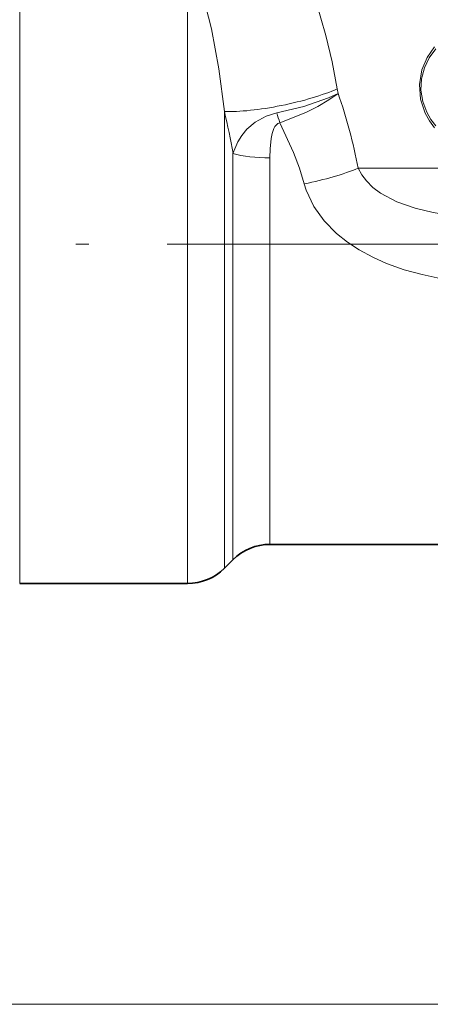
# Model space of a CAD drawing. Extents: x 0 to 210, y 0 to 297.
# Drawn here: x 92 to 107, y 153 to 191 of the extents above; entities that cross this region are included whole.
import ezdxf

# ---------------------------------------------------------------- set-up
doc = ezdxf.new("R2010")
doc.units = 0
doc.linetypes.add('DASHDOT', pattern=[18.5, 12, -3, 0.5, -3])

msp = doc.modelspace()

# ---------------------------------------------------------------- linework, layer by layer
at = {"color": 7, "lineweight": 13}
for p, q in [((91.705, 194.969), (91.705, 170.561)), ((98.122, 193.275), (98.122, 170.561)), ((103.886, 187.738), (103.856, 187.912)), ((99.536, 187.045), (99.536, 171.075)), ((99.864, 185.435), (99.864, 171.363)), ((101.279, 185.267), (101.279, 171.877)), ((104.648, 184.87), (127.252, 184.87)), ((101.279, 171.877), (101.279, 170.469)), ((99.864, 171.363), (99.864, 169.884)), ((99.536, 169.555), (99.536, 171.075)), ((91.705, 170.561), (91.705, 168.969)), ((98.122, 168.969), (98.122, 170.561)), ((85.941, 152.859), (145.96, 152.859))]:
    msp.add_line(p, q, dxfattribs=at)
at = {"color": 7, "linetype": 'DASHDOT', "lineweight": 13}
msp.add_line((78.85, 181.969), (147.123, 181.969), dxfattribs=at)
at = {"color": 7, "lineweight": 35}
for p, q in [((130.622, 170.469), (101.279, 170.469)), ((99.864, 169.884), (99.536, 169.555)), ((98.122, 168.969), (91.705, 168.969))]:
    msp.add_line(p, q, dxfattribs=at)
at = {"color": 7, "lineweight": 13}
for points in [[(103.856, 187.912), (103.656, 188.942), (103.416, 189.96), (103.031, 191.285), (102.575, 192.558), (102.058, 193.753), (101.47, 194.891)], [(99.536, 187.045), (99.329, 188.676), (99.043, 190.209), (98.685, 191.608), (98.408, 192.485)], [(107.57, 189.52), (107.29, 189.107), (107.096, 188.643), (106.999, 188.082), (107.041, 187.514), (107.218, 186.976), (107.377, 186.685), (107.57, 186.419)], [(107.623, 189.447), (107.374, 189.103), (107.188, 188.715), (107.08, 188.296), (107.057, 187.858), (107.125, 187.426), (107.275, 187.019), (107.432, 186.743), (107.623, 186.491)], [(101.545, 186.989), (102.572, 187.242), (103.513, 187.569), (103.886, 187.738)], [(101.657, 186.615), (102.647, 187), (103.11, 187.233), (103.536, 187.487), (103.886, 187.738)], [(101.545, 186.989), (101.129, 186.863), (100.711, 186.634), (100.4, 186.365), (100.205, 186.124), (100.054, 185.877), (99.864, 185.435)], [(101.657, 186.615), (101.582, 186.585), (101.469, 186.472), (101.423, 186.388), (101.36, 186.205), (101.322, 186.013), (101.286, 185.618), (101.279, 185.267)], [(101.657, 186.615), (102.184, 185.471), (102.406, 184.877), (102.593, 184.27)], [(108.956, 182.99), (108.228, 183.068), (107.521, 183.18), (106.841, 183.339), (106.138, 183.585), (105.506, 183.923), (105.22, 184.139), (104.969, 184.385), (104.789, 184.619), (104.648, 184.87)], [(108.484, 180.543), (107.795, 180.654), (107.105, 180.8), (106.419, 180.988), (105.743, 181.228), (105.211, 181.463), (104.696, 181.742), (104.25, 182.036), (103.831, 182.372), (103.357, 182.858), (102.961, 183.412), (102.67, 184.027), (102.593, 184.27)]]:
    msp.add_lwpolyline(points, dxfattribs=at)
for centre, radius, start, end in [((84.971, 181.169), 20.023, 10.6509, 19.1494), ((75.479, 181.296), 24.735, 9.6326, 13.4393), ((116.673, 191.291), 15.728, 195.8734, 197.2974)]:
    msp.add_arc(centre, radius, start, end, dxfattribs=at)
at = {"color": 7, "lineweight": 35}
for centre, start, end in [((101.279, 168.469), 90, 135), ((98.122, 170.969), 270, 315)]:
    msp.add_arc(centre, 2, start, end, dxfattribs=at)
at = {"color": 7, "lineweight": 13}
for centre, major_axis, ratio, start_param, end_param in [((101.657, 187.912), (2.938, 0.606), 0.212576, 3.86294, 5.51313), ((101.279, 185.841), (-2, 0), 0.286764, 0.785398, 1.570796), ((102.593, 184.87), (2.932, 0.637), 0.19565, 4.66993, 5.445764)]:
    msp.add_ellipse(centre, major_axis=major_axis, ratio=ratio, start_param=start_param, end_param=end_param, dxfattribs=at)

doc.saveas('drawing.dxf')
